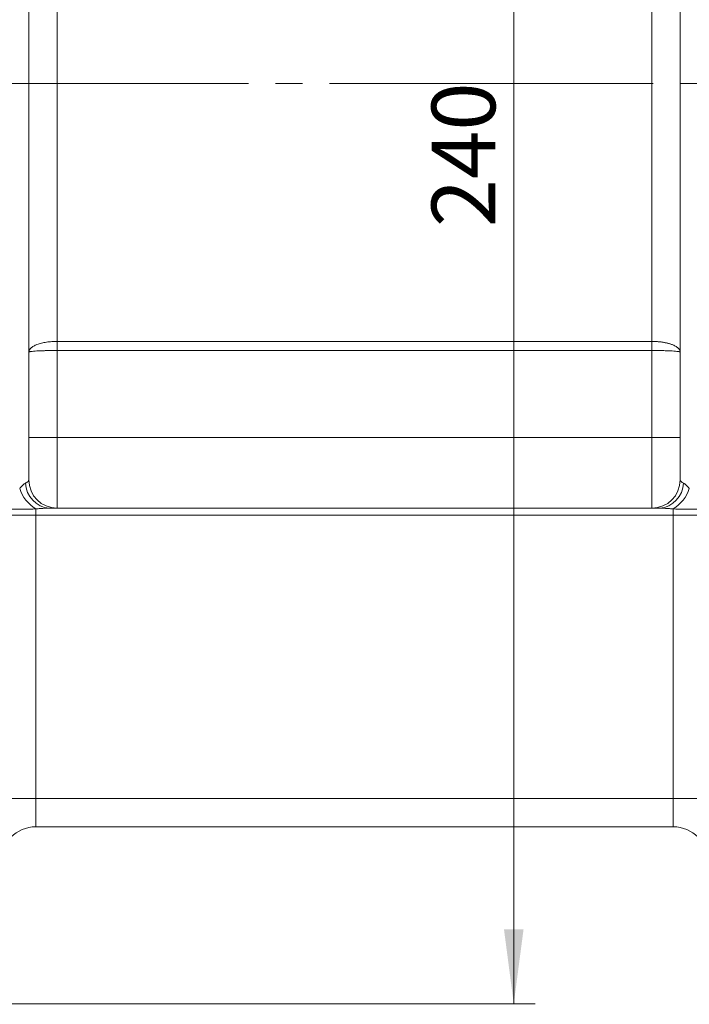
# Model space of a CAD drawing. Units: millimetres. Extents: x 0 to 420, y 0 to 297.
# Drawn here: x 115 to 147, y 164 to 210 of the extents above; entities that cross this region are included whole.
import ezdxf

# ---------------------------------------------------------------- set-up
doc = ezdxf.new("R2010")
doc.units = ezdxf.units.MM
doc.linetypes.add('SLD-Durchgehend', pattern=[0])
doc.linetypes.add('SLD-Punktstrich', pattern=[19.05, 15.24, -1.27, 1.27, -1.27])
doc.styles.add('SLDTEXTSTYLE0', font='ARIAL.TTF', dxfattribs={"width": 0.948})
doc.dimstyles.new('SLDDIMSTYLE0', dxfattribs={"dimtxt": 3, "dimasz": 3.5, "dimexe": 0, "dimexo": 0.0625, "dimgap": 0.75, "dimtad": 1, "dimdec": 3, "dimlfac": 3, "dimrnd": 1e-09, "dimzin": 12, "dimdsep": 46, "dimtxsty": 'SLDTEXTSTYLE0', "dimsah": 1, "dimcen": 0.09, "dimadec": 0, "dimazin": 3, "dimtfac": 1, "dimtdec": 3, "dimtofl": 0, "dimtmove": 0, "dimatfit": 3, "dimfxl": 1, "dimfrac": 2, "dimtolj": 1, "dimtzin": 12, "dimarcsym": 0})

# ---------------------------------------------------------------- blocks, each defined once
blk = doc.blocks.new('_D_11')
at = {"color": 7, "linetype": 'SLD-Durchgehend', "lineweight": 0}
for p, q in [((134.113, 243.86), (139.611, 243.86)), ((138.611, 243.86), (138.611, 163.86)), ((114.947, 163.86), (139.611, 163.86))]:
    blk.add_line(p, q, dxfattribs=at)
for points in [[(138.611, 243.86), (138.151, 240.36), (139.071, 240.36)], [(138.611, 163.86), (139.071, 167.36), (138.151, 167.36)]]:
    blk.add_solid(points, dxfattribs=at)
at = {"color": 7, "linetype": 'SLD-Durchgehend', "lineweight": 0, "insert": (134.743, 200.422), "char_height": 3, "attachment_point": 1, "rotation": 90, "style": 'SLDTEXTSTYLE0'}
blk.add_mtext('240', dxfattribs=at)
blk = doc.blocks.new('_D_14')
at = {"color": 7, "linetype": 'SLD-Durchgehend', "lineweight": 0}
for p, q in [((87.28, 164.026), (87.28, 140.626)), ((174.947, 164.026), (174.947, 140.626)), ((87.28, 141.626), (174.947, 141.626))]:
    blk.add_line(p, q, dxfattribs=at)
for points in [[(87.28, 141.626), (90.78, 141.166), (90.78, 142.086)], [(174.947, 141.626), (171.447, 142.086), (171.447, 141.166)]]:
    blk.add_solid(points, dxfattribs=at)
at = {"color": 7, "linetype": 'SLD-Durchgehend', "lineweight": 0, "insert": (127.676, 145.493), "char_height": 3, "attachment_point": 1, "style": 'SLDTEXTSTYLE0'}
blk.add_mtext('263', dxfattribs=at)
blk = doc.blocks.new('_D_15')
at = {"color": 7, "linetype": 'SLD-Durchgehend', "lineweight": 0}
for p, q in [((96.113, 163.36), (96.113, 149.041)), ((166.113, 163.36), (166.113, 149.041)), ((96.113, 150.041), (166.113, 150.041))]:
    blk.add_line(p, q, dxfattribs=at)
for points in [[(96.113, 150.041), (99.613, 149.581), (99.613, 150.501)], [(166.113, 150.041), (162.613, 150.501), (162.613, 149.581)]]:
    blk.add_solid(points, dxfattribs=at)
at = {"color": 7, "linetype": 'SLD-Durchgehend', "lineweight": 0, "insert": (127.676, 153.908), "char_height": 3, "attachment_point": 1, "style": 'SLDTEXTSTYLE0'}
blk.add_mtext('210', dxfattribs=at)

msp = doc.modelspace()

# ---------------------------------------------------------------- linework, layer by layer
at = {"color": 8, "linetype": 'SLD-Durchgehend', "lineweight": 0}
for p, q in [((145.11329, 195.04425), (145.11329, 235.38432)), ((117.11329, 195.04425), (117.11329, 229.77468)), ((117.11329, 195.04425), (145.11329, 195.04425)), ((117.11329, 194.61547), (117.11329, 195.04425)), ((145.11329, 194.61547), (145.11329, 195.04425)), ((117.11329, 190.52634), (117.11329, 194.61547)), ((145.11329, 194.61547), (117.11329, 194.61547)), ((145.11329, 190.52634), (145.11329, 194.61547)), ((115.77996, 190.52634), (117.11329, 190.52634)), ((117.11329, 187.19301), (117.11329, 190.52634)), ((145.11329, 190.52634), (117.11329, 190.52634)), ((145.11329, 187.19301), (145.11329, 190.52634)), ((146.44662, 190.52634), (145.11329, 190.52634)), ((114.44662, 186.85967), (116.11329, 186.85967)), ((116.11329, 187.16009), (116.11329, 186.85967)), ((116.11329, 173.52634), (116.11329, 186.85967)), ((146.11329, 186.85967), (116.11329, 186.85967)), ((146.11329, 187.16009), (146.11329, 186.85967)), ((147.77996, 186.85967), (146.11329, 186.85967)), ((146.11329, 173.52634), (146.11329, 186.85967)), ((114.44662, 173.52634), (116.11329, 173.52634)), ((116.11329, 172.19301), (116.11329, 173.52634)), ((116.11329, 173.52634), (146.11329, 173.52634)), ((146.11329, 173.52634), (147.77996, 173.52634)), ((146.11329, 172.19301), (146.11329, 173.52634))]:
    msp.add_line(p, q, dxfattribs=at)
at = {"color": 7, "linetype": 'SLD-Durchgehend', "lineweight": 15}
for p, q in [((115.77996, 188.52634), (115.77996, 213.90263)), ((146.44662, 188.52634), (146.44662, 213.90263)), ((145.47349, 187.19301), (116.75309, 187.19301)), ((116.08479, 172.18722), (116.15762, 172.19264)), ((116.11329, 172.19301), (146.11329, 172.19301)), ((146.06896, 172.19263), (146.14179, 172.18722))]:
    msp.add_line(p, q, dxfattribs=at)
at = {"color": 7, "linetype": 'SLD-Punktstrich', "lineweight": 0}
msp.add_line((34.67996, 207.19301), (227.54662, 207.19301), dxfattribs=at)
at = {"color": 8, "linetype": 'SLD-Durchgehend', "lineweight": 0}
for centre, radius, start, end in [((116.8443, 188.40885), 1.21926, 181.717876, 265.709972), ((145.38228, 188.40885), 1.21926, 274.290028, 358.282124), ((116.98309, 188.63018), 1.70813, 197.204576, 239.388846), ((145.2435, 188.63018), 1.70813, 300.611154, 342.795424)]:
    msp.add_arc(centre, radius, start, end, dxfattribs=at)
at = {"color": 7, "linetype": 'SLD-Durchgehend', "lineweight": 15}
for centre, radius, start, end in [((117.11329, 188.52634), 1.33333, 180, 270), ((145.11329, 188.52634), 1.33333, 270, 0), ((116.11329, 170.52634), 1.66667, 90, 180), ((146.11329, 170.52634), 1.66667, 0, 90)]:
    msp.add_arc(centre, radius, start, end, dxfattribs=at)
at = {"color": 8, "linetype": 'SLD-Durchgehend', "lineweight": 0}
for points, knots in [([(115.77996, 194.5406), (115.7803, 194.54924), (115.78096, 194.56604), (115.7861, 194.59048), (115.79362, 194.61341), (115.80327, 194.63479), (115.81447, 194.65461), (115.82679, 194.67288), (115.83979, 194.68959), (115.85307, 194.70479), (115.86629, 194.71849), (115.90874, 194.75903), (115.99672, 194.82109), (116.13671, 194.88558), (116.26541, 194.93002), (116.37551, 194.96086), (116.49163, 194.98693), (116.6123, 195.00814), (116.73608, 195.0245), (116.86159, 195.03593), (116.98752, 195.04296), (117.07158, 195.04382), (117.11329, 195.04425)], [0, 0, 0, 0, 0.03294427, 0.06408165, 0.09341211, 0.12093564, 0.14665222, 0.17056183, 0.19266446, 0.2129601, 0.23144873, 0.24813035, 0.3787156, 0.49645681, 0.56263754, 0.62789026, 0.6922164, 0.75561741, 0.81809475, 0.87964993, 0.94028448, 1, 1, 1, 1]), ([(145.11329, 195.04425), (145.13546, 195.04413), (145.17997, 195.04389), (145.24685, 195.04192), (145.31393, 195.03874), (145.38103, 195.03422), (145.44796, 195.02834), (145.51453, 195.02111), (145.58054, 195.01249), (145.64576, 195.00249), (145.71, 194.99111), (145.77302, 194.97833), (145.83462, 194.96419), (145.89456, 194.94869), (145.95262, 194.93185), (146.00856, 194.91369), (146.10353, 194.87928), (146.22988, 194.82109), (146.32396, 194.75471), (146.37532, 194.70352), (146.40164, 194.67159), (146.42505, 194.63348), (146.44291, 194.58912), (146.44534, 194.55741), (146.44662, 194.5406)], [0, 0, 0, 0, 0.03173851, 0.063738509, 0.096000249, 0.128523977, 0.161309936, 0.194358363, 0.227669492, 0.261243555, 0.29508078, 0.329181391, 0.363545614, 0.39817367, 0.433065781, 0.468222168, 0.50364305, 0.621365674, 0.751945946, 0.787106231, 0.829492992, 0.879105116, 0.935941289, 1, 1, 1, 1]), ([(117.11329, 194.61547), (117.09109, 194.61545), (117.0465, 194.61541), (116.97953, 194.6151), (116.91236, 194.61461), (116.8452, 194.61391), (116.77822, 194.61302), (116.71162, 194.61193), (116.64561, 194.61064), (116.5804, 194.60916), (116.51619, 194.60747), (116.4532, 194.60559), (116.39166, 194.60351), (116.33178, 194.60123), (116.2738, 194.59876), (116.21794, 194.59608), (116.12292, 194.59098), (115.99662, 194.5823), (115.90226, 194.57245), (115.85071, 194.56475), (115.82424, 194.55992), (115.80106, 194.55424), (115.78357, 194.54772), (115.78121, 194.54306), (115.77996, 194.5406)], [0, 0, 0, 0, 0.03179355, 0.06384063, 0.09614151, 0.12869646, 0.16150573, 0.19456958, 0.22788826, 0.26146201, 0.29529105, 0.32937563, 0.36371596, 0.39831227, 0.43316477, 0.46827368, 0.50363919, 0.6215664, 0.75194614, 0.78804812, 0.83090576, 0.88051789, 0.93688316, 1, 1, 1, 1]), ([(146.44662, 194.5406), (146.44629, 194.54187), (146.44565, 194.54433), (146.44066, 194.54791), (146.43332, 194.55127), (146.42385, 194.55443), (146.41279, 194.55737), (146.40055, 194.5601), (146.38754, 194.56262), (146.37413, 194.56493), (146.36067, 194.56702), (146.31807, 194.57309), (146.22995, 194.5823), (146.09002, 194.59192), (145.96131, 194.59849), (145.85135, 194.60302), (145.73532, 194.60686), (145.6147, 194.60999), (145.49091, 194.61244), (145.36532, 194.61417), (145.23925, 194.61526), (145.15507, 194.6154), (145.11329, 194.61547)], [0, 0, 0, 0, 0.03241393, 0.06313887, 0.09217478, 0.11952162, 0.14517932, 0.16914785, 0.19142718, 0.21201727, 0.23091808, 0.24812959, 0.37851438, 0.49646029, 0.56254379, 0.62772695, 0.69201114, 0.75539779, 0.8178884, 0.87948453, 0.94018783, 1, 1, 1, 1]), ([(115.35139, 188.12495), (115.3658, 188.14071), (115.39306, 188.17054), (115.43068, 188.21095), (115.4633, 188.24507), (115.49973, 188.28132), (115.54039, 188.3174), (115.58513, 188.35121), (115.61241, 188.36543), (115.62559, 188.3723)], [0, 0, 0, 0, 0.14956826, 0.28304396, 0.40049452, 0.50201948, 0.67994726, 0.84543373, 1, 1, 1, 1]), ([(115.62559, 188.3723), (115.63456, 188.37655), (115.65296, 188.38525), (115.67794, 188.39908), (115.70142, 188.41385), (115.72272, 188.42961), (115.74248, 188.44724), (115.7608, 188.46864), (115.77646, 188.49539), (115.77871, 188.51535), (115.77996, 188.52634)], [0, 0, 0, 0, 0.09003151, 0.18464768, 0.28385904, 0.38767473, 0.49610269, 0.62654156, 0.79451071, 1, 1, 1, 1]), ([(146.60099, 188.3723), (146.60742, 188.36916), (146.62048, 188.36277), (146.64106, 188.3501), (146.66271, 188.33502), (146.68546, 188.31728), (146.70929, 188.29693), (146.74563, 188.26343), (146.79998, 188.20713), (146.84807, 188.15459), (146.8752, 188.12495)], [0, 0, 0, 0, 0.076106263, 0.154705896, 0.236020353, 0.320249677, 0.407573881, 0.498154529, 0.716909715, 1, 1, 1, 1]), ([(116.11329, 187.16009), (116.08311, 187.15853), (116.02235, 187.15539), (115.93103, 187.15127), (115.83891, 187.14766), (115.68405, 187.14274), (115.46655, 187.13909), (115.1596, 187.14123), (114.92347, 187.15025), (114.75378, 187.16152), (114.66725, 187.16831), (114.58741, 187.17566), (114.53433, 187.18061), (114.50877, 187.183)], [0, 0, 0, 0, 0.0498344, 0.10034745, 0.15158482, 0.20359257, 0.36080686, 0.52409545, 0.75573988, 0.82407117, 0.88394173, 0.94413012, 1, 1, 1, 1]), ([(116.11329, 187.16009), (116.13577, 187.1618), (116.18974, 187.16589), (116.29741, 187.17357), (116.43598, 187.18251), (116.57896, 187.18963), (116.68446, 187.19269), (116.73668, 187.19293), (116.75309, 187.19301)], [0, 0, 0, 0, 0.1042181, 0.25014609, 0.50009865, 0.7498822, 0.92139635, 1, 1, 1, 1]), ([(146.11329, 187.16009), (146.05602, 187.16438), (145.94818, 187.17247), (145.78468, 187.18273), (145.62808, 187.19096), (145.52329, 187.19235), (145.47349, 187.19301)], [0, 0, 0, 0, 0.26557716, 0.50011327, 0.76239796, 1, 1, 1, 1]), ([(147.71781, 187.183), (147.69239, 187.18062), (147.63969, 187.17571), (147.5614, 187.16849), (147.47774, 187.16191), (147.31432, 187.15088), (147.08491, 187.14176), (146.78362, 187.13898), (146.55431, 187.14236), (146.37367, 187.14806), (146.24312, 187.15345), (146.15628, 187.15789), (146.11329, 187.16009)], [0, 0, 0, 0, 0.0555773, 0.11518663, 0.17253194, 0.23786641, 0.4624382, 0.62513545, 0.78257063, 0.85655017, 0.92898292, 1, 1, 1, 1])]:
    msp.add_open_spline(points, degree=3, knots=knots, dxfattribs=at)
msp.add_open_spline([(146.44662, 188.52634), (146.44662, 188.47217), (146.50081, 188.4181), (146.60099, 188.3723)], degree=3, dxfattribs=at)

# ---------------------------------------------------------------- dimensions: what is measured, and where the dimension line sits
at = {"color": 7, "linetype": 'SLD-Durchgehend', "lineweight": 0}
dim = msp.add_linear_dim(base=(138.61051, 163.85967), p1=(133.11329, 243.85967), p2=(113.94662, 163.85967), angle=90, dimstyle='SLDDIMSTYLE0', dxfattribs=at)
dim.commit()
dim.dimension.update_dxf_attribs({"geometry": '_D_11', "text_midpoint": (138.61051, 203.85967), "dimtype": 160})
for base, p1, p2, picture, middle in [((174.94662, 141.6259), (87.27996, 165.02634), (174.94662, 165.02634), '_D_14', (131.11329, 141.6259)), ((166.11329, 150.04084), (96.11329, 164.35967), (166.11329, 164.35967), '_D_15', (131.11329, 150.04084))]:
    dim = msp.add_linear_dim(base=base, p1=p1, p2=p2, dimstyle='SLDDIMSTYLE0', dxfattribs=at)
    dim.commit()
    dim.dimension.update_dxf_attribs({"geometry": picture, "text_midpoint": middle, "dimtype": 160})

doc.saveas('drawing.dxf')
